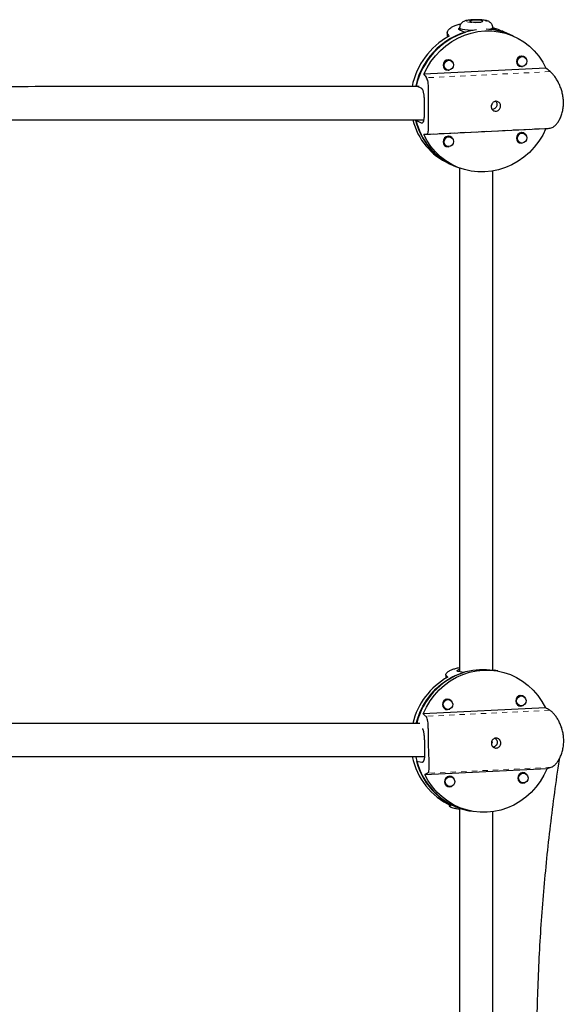
# Model space of a CAD drawing. Extents: x 1573 to 2159, y 1921 to 2538.
# Drawn here: x 1939 to 1949, y 2185 to 2203 of the extents above; entities that cross this region are included whole.
import ezdxf

# ---------------------------------------------------------------- set-up
doc = ezdxf.new("R2010")
doc.units = 0
doc.header["$LTSCALE"] = 0.125
doc.header["$MEASUREMENT"] = 0
doc.linetypes.add('PHANTOM', pattern=[0.5, 0.25, -0.05, 0.05, -0.05, 0.05, -0.05])
doc.layers.add('CONTOUR', color=7, linetype='CONTINUOUS')

msp = doc.modelspace()

# ---------------------------------------------------------------- linework, layer by layer
at = {"layer": 'CONTOUR', "linetype": 'Continuous', "lineweight": 25}
for p, q in [((1947.132, 2203.147), (1947.132, 2203.06)), ((1947.366, 2203.237), (1947.366, 2203.195)), ((1947.366, 2203.237), (1947.366, 2203.195)), ((1947.472, 2203.149), (1947.368, 2203.195)), ((1947.991, 2203.2), (1947.991, 2203.237)), ((1947.991, 2203.2), (1947.991, 2203.237)), ((1947.991, 2203.225), (1948.094, 2203.18)), ((1948.323, 2203.106), (1948.243, 2203.141)), ((1948.382, 2203.08), (1948.313, 2203.11)), ((1947.199, 2202.618), (1947.159, 2202.636)), ((1948.582, 2202.686), (1948.542, 2202.704)), ((1948.994, 2202.474), (1946.691, 2202.361)), ((1947.084, 2202.464), (1947.123, 2202.446)), ((1947.151, 2202.438), (1947.168, 2202.44)), ((1948.467, 2202.532), (1948.506, 2202.514)), ((1948.534, 2202.506), (1948.551, 2202.508)), ((1946.574, 2202.128), (1946.538, 2202.144)), ((1946.642, 2202.098), (1946.586, 2202.122)), ((1946.538, 2201.494), (1946.642, 2201.449)), ((1946.691, 2201.224), (1948.994, 2201.338)), ((1948.582, 2201.244), (1948.542, 2201.261)), ((1947.199, 2201.175), (1947.159, 2201.193)), ((1948.467, 2201.089), (1948.506, 2201.072)), ((1948.534, 2201.063), (1948.551, 2201.066)), ((1947.084, 2201.021), (1947.123, 2201.004)), ((1947.151, 2200.995), (1947.169, 2200.998)), ((1947.164, 2200.68), (1947.244, 2200.645)), ((1947.234, 2200.649), (1947.303, 2200.619)), ((1947.366, 2200.599), (1947.367, 2191.102)), ((1947.992, 2191.132), (1947.991, 2200.536)), ((1947.105, 2191.044), (1947.107, 2190.981)), ((1947.443, 2191.088), (1947.339, 2191.107)), ((1948.084, 2191.116), (1948.015, 2191.129)), ((1947.163, 2190.577), (1947.121, 2190.585)), ((1947.124, 2190.585), (1947.126, 2190.584)), ((1948.546, 2190.645), (1948.504, 2190.653)), ((1948.509, 2190.652), (1948.507, 2190.653)), ((1948.984, 2190.423), (1946.681, 2190.31)), ((1947.088, 2190.4), (1947.13, 2190.393)), ((1947.093, 2190.399), (1947.091, 2190.399)), ((1948.471, 2190.468), (1948.513, 2190.461)), ((1948.473, 2190.467), (1948.476, 2190.467)), ((1946.551, 2189.418), (1946.655, 2189.399)), ((1946.711, 2189.164), (1949.015, 2189.277)), ((1948.585, 2189.191), (1948.542, 2189.198)), ((1948.548, 2189.197), (1948.545, 2189.199)), ((1947.202, 2189.123), (1947.159, 2189.13)), ((1947.165, 2189.129), (1947.162, 2189.131)), ((1948.509, 2189.014), (1948.552, 2189.006)), ((1948.512, 2189.012), (1948.515, 2189.013)), ((1947.126, 2188.946), (1947.169, 2188.938)), ((1947.129, 2188.944), (1947.132, 2188.945)), ((1947.17, 2188.595), (1947.17, 2188.572)), ((1947.301, 2188.526), (1947.367, 2188.514)), ((1947.367, 2188.514), (1947.367, 2179.116)), ((1947.511, 2188.489), (1947.447, 2188.501)), ((1947.542, 2188.483), (1947.611, 2188.471)), ((1947.992, 2179.167), (1947.992, 2188.464))]:
    msp.add_line(p, q, dxfattribs=at)
at = {"layer": 'CONTOUR', "linetype": 'PHANTOM', "lineweight": 18}
for p, q in [((1947.138, 2203.127), (1947.138, 2203.063)), ((1949.075, 2202.411), (1946.74, 2202.296)), ((1946.669, 2201.45), (1946.642, 2201.449)), ((1949.075, 2201.346), (1946.74, 2201.231)), ((1947.138, 2200.692), (1947.138, 2200.691)), ((1947.111, 2191.031), (1947.112, 2190.984)), ((1949.065, 2190.376), (1946.731, 2190.262)), ((1946.667, 2189.4), (1946.655, 2189.399)), ((1949.094, 2189.302), (1946.759, 2189.187)), ((1947.176, 2188.592), (1947.176, 2188.575))]:
    msp.add_line(p, q, dxfattribs=at)
at = {"layer": 'CONTOUR', "linetype": 'PHANTOM', "lineweight": 18, "flags": 128}
for points in [[(1947.665, 2203.333), (1947.716, 2203.334), (1947.764, 2203.336), (1947.806, 2203.341), (1947.838, 2203.346), (1947.859, 2203.353), (1947.866, 2203.361), (1947.86, 2203.368), (1947.84, 2203.375), (1947.808, 2203.381), (1947.766, 2203.385), (1947.718, 2203.388), (1947.667, 2203.388), (1947.617, 2203.387), (1947.572, 2203.383), (1947.534, 2203.378), (1947.507, 2203.372), (1947.493, 2203.365), (1947.493, 2203.357), (1947.506, 2203.35), (1947.533, 2203.344), (1947.57, 2203.338), (1947.615, 2203.335), (1947.665, 2203.333)], [(1947.622, 2203.192), (1947.589, 2203.193), (1947.527, 2203.197), (1947.471, 2203.203), (1947.426, 2203.21), (1947.393, 2203.219), (1947.372, 2203.228), (1947.366, 2203.237)]]:
    msp.add_lwpolyline(points, dxfattribs=at)
at = {"layer": 'CONTOUR', "linetype": 'Continuous', "lineweight": 25, "flags": 128}
for points in [[(1947.688, 2203.379), (1947.645, 2203.379), (1947.606, 2203.376), (1947.576, 2203.371), (1947.558, 2203.365), (1947.554, 2203.359), (1947.566, 2203.353), (1947.592, 2203.348), (1947.627, 2203.344), (1947.669, 2203.343), (1947.713, 2203.343), (1947.752, 2203.346), (1947.782, 2203.351), (1947.8, 2203.356), (1947.803, 2203.363), (1947.792, 2203.369), (1947.766, 2203.374), (1947.73, 2203.378), (1947.688, 2203.379)], [(1946.691, 2202.361), (1946.753, 2202.484), (1946.826, 2202.601), (1946.91, 2202.709), (1947.004, 2202.809), (1947.107, 2202.898), (1947.217, 2202.977), (1947.334, 2203.043), (1947.456, 2203.097), (1947.583, 2203.138), (1947.712, 2203.165), (1947.843, 2203.178), (1947.973, 2203.178), (1948.102, 2203.163), (1948.229, 2203.135), (1948.351, 2203.093), (1948.468, 2203.038), (1948.579, 2202.971), (1948.681, 2202.891), (1948.775, 2202.801), (1948.859, 2202.701), (1948.933, 2202.591), (1948.994, 2202.474)], [(1947.366, 2203.237), (1947.37, 2203.23), (1947.389, 2203.22), (1947.42, 2203.211), (1947.464, 2203.204), (1947.518, 2203.198), (1947.579, 2203.194), (1947.622, 2203.192)], [(1948.323, 2203.106), (1948.218, 2203.146), (1948.094, 2203.18)], [(1947.234, 2202.589), (1947.218, 2202.61), (1947.187, 2202.63), (1947.151, 2202.636), (1947.115, 2202.626), (1947.084, 2202.603), (1947.064, 2202.57), (1947.056, 2202.532), (1947.064, 2202.494), (1947.084, 2202.463), (1947.115, 2202.443), (1947.151, 2202.438)], [(1947.161, 2202.44), (1947.127, 2202.445), (1947.098, 2202.464), (1947.079, 2202.493), (1947.072, 2202.528), (1947.079, 2202.564), (1947.098, 2202.595), (1947.127, 2202.616), (1947.161, 2202.625), (1947.195, 2202.62), (1947.224, 2202.601), (1947.243, 2202.572), (1947.25, 2202.537), (1947.243, 2202.501), (1947.224, 2202.47), (1947.195, 2202.448), (1947.161, 2202.44)], [(1948.617, 2202.657), (1948.601, 2202.678), (1948.57, 2202.698), (1948.534, 2202.704), (1948.498, 2202.694), (1948.467, 2202.671), (1948.446, 2202.638), (1948.439, 2202.6), (1948.446, 2202.562), (1948.467, 2202.531), (1948.498, 2202.511), (1948.534, 2202.506)], [(1948.544, 2202.508), (1948.51, 2202.513), (1948.481, 2202.532), (1948.462, 2202.561), (1948.455, 2202.596), (1948.462, 2202.632), (1948.481, 2202.663), (1948.51, 2202.684), (1948.544, 2202.693), (1948.578, 2202.688), (1948.607, 2202.669), (1948.626, 2202.64), (1948.633, 2202.605), (1948.626, 2202.569), (1948.607, 2202.538), (1948.578, 2202.516), (1948.544, 2202.508)], [(1948.994, 2201.338), (1948.933, 2201.214), (1948.859, 2201.098), (1948.775, 2200.989), (1948.681, 2200.89), (1948.579, 2200.8), (1948.468, 2200.722), (1948.351, 2200.656), (1948.229, 2200.602), (1948.102, 2200.561), (1947.973, 2200.534), (1947.843, 2200.52), (1947.712, 2200.521), (1947.583, 2200.535), (1947.457, 2200.564), (1947.334, 2200.606), (1947.217, 2200.661), (1947.107, 2200.728), (1947.004, 2200.807), (1946.91, 2200.898), (1946.826, 2200.998), (1946.753, 2201.107), (1946.691, 2201.224)], [(1948.617, 2201.215), (1948.601, 2201.235), (1948.57, 2201.255), (1948.534, 2201.261), (1948.498, 2201.252), (1948.467, 2201.229), (1948.447, 2201.196), (1948.439, 2201.157), (1948.447, 2201.12), (1948.467, 2201.089), (1948.498, 2201.069), (1948.534, 2201.063), (1948.534, 2201.063)], [(1948.544, 2201.065), (1948.51, 2201.07), (1948.481, 2201.089), (1948.462, 2201.118), (1948.455, 2201.153), (1948.462, 2201.189), (1948.481, 2201.22), (1948.51, 2201.242), (1948.544, 2201.25), (1948.578, 2201.245), (1948.607, 2201.226), (1948.626, 2201.197), (1948.633, 2201.162), (1948.626, 2201.126), (1948.607, 2201.095), (1948.578, 2201.074), (1948.544, 2201.065)], [(1947.234, 2201.147), (1947.218, 2201.167), (1947.187, 2201.187), (1947.151, 2201.193), (1947.115, 2201.184), (1947.084, 2201.161), (1947.064, 2201.128), (1947.056, 2201.089), (1947.064, 2201.052), (1947.084, 2201.021), (1947.115, 2201.001), (1947.151, 2200.995), (1947.151, 2200.995)], [(1947.161, 2200.997), (1947.127, 2201.002), (1947.098, 2201.021), (1947.079, 2201.05), (1947.072, 2201.085), (1947.079, 2201.121), (1947.098, 2201.152), (1947.127, 2201.174), (1947.161, 2201.182), (1947.195, 2201.177), (1947.224, 2201.158), (1947.243, 2201.129), (1947.25, 2201.094), (1947.243, 2201.058), (1947.224, 2201.027), (1947.195, 2201.006), (1947.161, 2200.997)], [(1946.547, 2190.129), (1946.569, 2190.205), (1946.616, 2190.333), (1946.675, 2190.455), (1946.746, 2190.571), (1946.827, 2190.679), (1946.918, 2190.778), (1947.018, 2190.867), (1947.126, 2190.945), (1947.241, 2191.011), (1947.361, 2191.065), (1947.486, 2191.106), (1947.613, 2191.133), (1947.743, 2191.146), (1947.873, 2191.145), (1948.001, 2191.131), (1948.015, 2191.129)], [(1946.681, 2190.31), (1946.739, 2190.434), (1946.81, 2190.551), (1946.891, 2190.661), (1946.982, 2190.761), (1947.083, 2190.851), (1947.191, 2190.93), (1947.306, 2190.997), (1947.428, 2191.052), (1947.553, 2191.093), (1947.682, 2191.12), (1947.812, 2191.134), (1947.943, 2191.133), (1948.073, 2191.118), (1948.2, 2191.09), (1948.324, 2191.047), (1948.442, 2190.992), (1948.555, 2190.924), (1948.66, 2190.844), (1948.756, 2190.753), (1948.843, 2190.651), (1948.919, 2190.541), (1948.984, 2190.423)], [(1947.209, 2190.553), (1947.202, 2190.56), (1947.171, 2190.581), (1947.134, 2190.586), (1947.098, 2190.577), (1947.068, 2190.554), (1947.048, 2190.521), (1947.042, 2190.482), (1947.05, 2190.444), (1947.072, 2190.413), (1947.103, 2190.393), (1947.139, 2190.387), (1947.139, 2190.387)], [(1947.149, 2190.391), (1947.115, 2190.397), (1947.086, 2190.416), (1947.066, 2190.445), (1947.058, 2190.481), (1947.064, 2190.517), (1947.082, 2190.548), (1947.11, 2190.57), (1947.144, 2190.578), (1947.178, 2190.573), (1947.208, 2190.554), (1947.228, 2190.525), (1947.236, 2190.489), (1947.23, 2190.453), (1947.211, 2190.422), (1947.183, 2190.4), (1947.149, 2190.391)], [(1948.592, 2190.621), (1948.585, 2190.628), (1948.554, 2190.649), (1948.517, 2190.654), (1948.481, 2190.645), (1948.451, 2190.622), (1948.431, 2190.589), (1948.425, 2190.55), (1948.433, 2190.512), (1948.455, 2190.481), (1948.486, 2190.461), (1948.522, 2190.455), (1948.522, 2190.455)], [(1948.532, 2190.459), (1948.498, 2190.465), (1948.469, 2190.484), (1948.448, 2190.513), (1948.441, 2190.549), (1948.447, 2190.585), (1948.465, 2190.616), (1948.493, 2190.638), (1948.527, 2190.646), (1948.561, 2190.641), (1948.591, 2190.622), (1948.611, 2190.593), (1948.619, 2190.557), (1948.613, 2190.521), (1948.594, 2190.49), (1948.566, 2190.468), (1948.532, 2190.459)], [(1947.139, 2190.387), (1947.176, 2190.396), (1947.181, 2190.399)], [(1948.522, 2190.455), (1948.559, 2190.464), (1948.564, 2190.467)], [(1949.015, 2189.277), (1948.956, 2189.153), (1948.886, 2189.035), (1948.804, 2188.926), (1948.713, 2188.826), (1948.613, 2188.736), (1948.504, 2188.657), (1948.389, 2188.59), (1948.268, 2188.535), (1948.142, 2188.494), (1948.013, 2188.467), (1947.883, 2188.453), (1947.752, 2188.454), (1947.623, 2188.469), (1947.495, 2188.497), (1947.372, 2188.54), (1947.253, 2188.595), (1947.141, 2188.663), (1947.036, 2188.743), (1946.939, 2188.834), (1946.852, 2188.935), (1946.776, 2189.046), (1946.711, 2189.164)], [(1948.63, 2189.167), (1948.623, 2189.174), (1948.592, 2189.194), (1948.556, 2189.2), (1948.52, 2189.191), (1948.489, 2189.167), (1948.47, 2189.134), (1948.463, 2189.096), (1948.472, 2189.058), (1948.493, 2189.026), (1948.524, 2189.006), (1948.561, 2189), (1948.561, 2189)], [(1948.571, 2189.005), (1948.536, 2189.01), (1948.507, 2189.029), (1948.487, 2189.059), (1948.479, 2189.094), (1948.485, 2189.13), (1948.504, 2189.161), (1948.532, 2189.183), (1948.566, 2189.192), (1948.6, 2189.186), (1948.629, 2189.168), (1948.649, 2189.138), (1948.657, 2189.103), (1948.651, 2189.067), (1948.633, 2189.035), (1948.604, 2189.014), (1948.571, 2189.005)], [(1947.247, 2189.099), (1947.241, 2189.106), (1947.209, 2189.126), (1947.173, 2189.132), (1947.137, 2189.123), (1947.106, 2189.099), (1947.087, 2189.066), (1947.081, 2189.028), (1947.089, 2188.99), (1947.11, 2188.958), (1947.141, 2188.938), (1947.178, 2188.932), (1947.178, 2188.932)], [(1947.188, 2188.937), (1947.154, 2188.942), (1947.124, 2188.961), (1947.104, 2188.991), (1947.096, 2189.026), (1947.102, 2189.062), (1947.121, 2189.093), (1947.149, 2189.115), (1947.183, 2189.124), (1947.217, 2189.118), (1947.246, 2189.1), (1947.266, 2189.07), (1947.274, 2189.035), (1947.268, 2188.999), (1947.25, 2188.967), (1947.222, 2188.946), (1947.188, 2188.937)], [(1948.561, 2189), (1948.597, 2189.01), (1948.603, 2189.013)], [(1947.178, 2188.932), (1947.214, 2188.942), (1947.22, 2188.945)]]:
    msp.add_lwpolyline(points, dxfattribs=at)
at = {"layer": 'CONTOUR', "linetype": 'Continuous', "lineweight": 25}
for centre, radius, start, end in [((1947.876, 2201.844), 1.371, 98.1226, 167.364), ((1947.906, 2201.824), 1.395, 108.1305, 167.3575), ((1947.835, 2202.019), 1.192, 66.3713, 88.5245), ((1947.919, 2203.311), 0.104, 269.0453, 314.4754), ((1947.85, 2201.846), 1.41, 118.903, 168.4378), ((1947.679, 2201.799), 1.232, 193.9725, 245.5647), ((1947.738, 2201.774), 1.233, 193.1057, 245.8403), ((1947.748, 2201.769), 1.233, 192.5637, 245.8559), ((1947.87, 2189.806), 1.351, 108.4264, 166.2111), ((1947.816, 2189.81), 1.369, 119.5082, 166.5338), ((1947.745, 2189.757), 1.296, 191.37, 245.438), ((1947.799, 2189.735), 1.279, 190.5569, 257.0303), ((1947.783, 2189.731), 1.271, 194.2518, 259.0739)]:
    msp.add_arc(centre, radius, start, end, dxfattribs=at)
at = {"layer": 'CONTOUR', "linetype": 'PHANTOM', "lineweight": 18}
msp.add_arc((1947.922, 2203.304), 0.0964, 267.1819, 316.3259, dxfattribs=at)
at = {"layer": 'CONTOUR', "linetype": 'Continuous', "lineweight": 25}
for centre, major_axis, ratio, start_param, end_param in [((1946.679, 2202.359), (-0.91, 1.7), 0.409651, 4.923957, 4.953418), ((1946.679, 2202.359), (3.675, -1.128), 0.332285, 1.235267, 1.260026), ((1948.877, 2201.396), (2.67, -2.289), 0.258471, 4.003901, 4.033362), ((1948.877, 2201.396), (2.67, -2.289), 0.258471, 1.716536, 1.745997), ((1948.877, 2201.396), (2.735, 0.267), 0.025262, 4.752775, 4.782236), ((1948.877, 2201.396), (2.735, 0.267), 0.025262, 2.46541, 2.494871), ((1946.679, 2202.359), (-0.91, 1.7), 0.409651, 2.636592, 2.666053), ((1946.688, 2190.001), (-0.754, 1.346), 0.632846, 5.147835, 5.177296), ((1948.879, 2189.609), (2.731, -1.65), 0.236715, 3.932465, 3.961925), ((1948.879, 2189.609), (2.731, -1.65), 0.236715, 1.645099, 1.67456), ((1948.879, 2189.609), (2.694, 0.845), 0.126699, 2.435722, 2.465183), ((1948.879, 2189.609), (2.694, 0.845), 0.126699, 4.723088, 4.752549), ((1946.688, 2190.001), (-0.754, 1.346), 0.632846, 2.86047, 2.889931)]:
    msp.add_ellipse(centre, major_axis=major_axis, ratio=ratio, start_param=start_param, end_param=end_param, dxfattribs=at)
for points, knots in [([(1947.138, 2203.127), (1947.135, 2203.134), (1947.129, 2203.149), (1947.139, 2203.177), (1947.162, 2203.208), (1947.199, 2203.239), (1947.252, 2203.269), (1947.315, 2203.295), (1947.367, 2203.307), (1947.392, 2203.313)], [0, 0, 0, 0, 0.139099, 0.282493, 0.421508, 0.56419, 0.709843, 0.859845, 1, 1, 1, 1]), ([(1947.99, 2203.237), (1947.99, 2203.243), (1947.991, 2203.261), (1947.982, 2203.29), (1947.965, 2203.318), (1947.943, 2203.339), (1947.921, 2203.354), (1947.897, 2203.365), (1947.868, 2203.374), (1947.832, 2203.381), (1947.784, 2203.386), (1947.733, 2203.389), (1947.679, 2203.39), (1947.625, 2203.389), (1947.574, 2203.386), (1947.527, 2203.381), (1947.49, 2203.374), (1947.458, 2203.364), (1947.431, 2203.352), (1947.405, 2203.332), (1947.384, 2203.305), (1947.369, 2203.273), (1947.368, 2203.249), (1947.367, 2203.238)], [0, 0, 0, 0, 0.0204728, 0.0637166, 0.1016877, 0.1367877, 0.1708307, 0.2066934, 0.2499409, 0.3159403, 0.3767982, 0.4402966, 0.5010291, 0.5611542, 0.6217135, 0.6839883, 0.7515321, 0.7968735, 0.840463, 0.8780544, 0.9183211, 0.9609232, 1, 1, 1, 1]), ([(1947.368, 2203.195), (1947.365, 2203.196), (1947.358, 2203.199), (1947.352, 2203.206), (1947.35, 2203.214), (1947.352, 2203.222), (1947.357, 2203.23), (1947.364, 2203.236), (1947.367, 2203.239)], [0, 0, 0, 0, 0.127578, 0.321881, 0.520017, 0.647594, 0.841755, 1, 1, 1, 1]), ([(1947.994, 2203.242), (1948.014, 2203.235), (1948.059, 2203.219), (1948.105, 2203.2), (1948.139, 2203.186), (1948.153, 2203.18), (1948.159, 2203.177)], [0, 0, 0, 0, 0.293611, 0.678895, 0.838955, 1, 1, 1, 1]), ([(1949.075, 2201.346), (1949.087, 2201.348), (1949.111, 2201.353), (1949.152, 2201.38), (1949.193, 2201.42), (1949.232, 2201.472), (1949.268, 2201.538), (1949.297, 2201.615), (1949.317, 2201.701), (1949.326, 2201.789), (1949.325, 2201.879), (1949.313, 2201.965), (1949.293, 2202.049), (1949.266, 2202.129), (1949.232, 2202.204), (1949.192, 2202.273), (1949.15, 2202.334), (1949.116, 2202.374), (1949.091, 2202.398), (1949.08, 2202.407), (1949.075, 2202.411)], [0, 0, 0, 0, 0.05823, 0.118259, 0.176454, 0.236184, 0.297158, 0.359953, 0.419742, 0.481524, 0.537284, 0.594725, 0.649621, 0.705953, 0.763908, 0.823367, 0.884499, 0.947496, 0.973668, 1, 1, 1, 1]), ([(1946.74, 2201.231), (1946.747, 2201.233), (1946.76, 2201.238), (1946.772, 2201.263), (1946.778, 2201.301), (1946.781, 2201.352), (1946.781, 2201.416), (1946.779, 2201.491), (1946.778, 2201.576), (1946.777, 2201.664), (1946.777, 2201.754), (1946.778, 2201.84), (1946.779, 2201.925), (1946.781, 2202.007), (1946.781, 2202.084), (1946.778, 2202.155), (1946.771, 2202.217), (1946.761, 2202.258), (1946.749, 2202.283), (1946.743, 2202.292), (1946.74, 2202.296)], [0, 0, 0, 0, 0.05823, 0.118259, 0.176454, 0.236184, 0.297158, 0.359953, 0.419742, 0.481524, 0.537284, 0.594725, 0.649621, 0.705953, 0.763908, 0.823367, 0.884499, 0.947496, 0.973668, 1, 1, 1, 1]), ([(1946.606, 2202.128), (1946.485, 2202.128), (1945.881, 2202.128), (1944.783, 2202.128), (1943.3, 2202.128), (1941.618, 2202.128), (1939.744, 2202.128), (1938.313, 2202.127), (1937.562, 2202.127), (1937.5, 2202.127)], [0, 0, 0, 0, 0.040648, 0.201157, 0.364947, 0.531692, 0.755683, 0.979675, 1, 1, 1, 1]), ([(1946.642, 2201.449), (1946.645, 2201.448), (1946.652, 2201.445), (1946.662, 2201.445), (1946.671, 2201.45), (1946.678, 2201.458), (1946.685, 2201.47), (1946.691, 2201.486), (1946.695, 2201.505), (1946.699, 2201.527), (1946.702, 2201.553), (1946.704, 2201.582), (1946.705, 2201.605), (1946.706, 2201.63), (1946.707, 2201.651), (1946.707, 2201.682), (1946.707, 2201.717), (1946.707, 2201.754), (1946.707, 2201.79), (1946.706, 2201.826), (1946.705, 2201.861), (1946.703, 2201.895), (1946.701, 2201.928), (1946.697, 2201.959), (1946.693, 2201.988), (1946.688, 2202.015), (1946.682, 2202.038), (1946.675, 2202.059), (1946.669, 2202.071), (1946.661, 2202.082), (1946.656, 2202.088), (1946.651, 2202.093), (1946.646, 2202.096), (1946.643, 2202.097), (1946.642, 2202.098)], [0, 0, 0, 0, 0.025807, 0.06511, 0.105189, 0.130996, 0.170271, 0.210277, 0.236572, 0.276589, 0.317361, 0.343975, 0.384511, 0.398217, 0.425888, 0.451979, 0.491726, 0.532278, 0.557841, 0.596754, 0.636407, 0.662211, 0.701471, 0.741454, 0.76791, 0.808182, 0.849229, 0.875773, 0.916211, 0.929886, 0.957498, 0.971625, 0.985753, 1, 1, 1, 1]), ([(1947.962, 2201.754), (1947.963, 2201.764), (1947.965, 2201.785), (1947.979, 2201.814), (1948.001, 2201.836), (1948.028, 2201.85), (1948.058, 2201.854), (1948.088, 2201.846), (1948.113, 2201.829), (1948.132, 2201.804), (1948.141, 2201.774), (1948.139, 2201.742), (1948.128, 2201.713), (1948.107, 2201.688), (1948.08, 2201.672), (1948.05, 2201.665), (1948.02, 2201.668), (1947.994, 2201.681), (1947.975, 2201.703), (1947.964, 2201.728), (1947.963, 2201.746), (1947.962, 2201.754)], [0, 0, 0, 0, 0.053156, 0.106294, 0.159909, 0.213868, 0.267298, 0.32015, 0.373276, 0.427096, 0.480959, 0.534152, 0.58701, 0.640364, 0.6943, 0.747994, 0.800982, 0.853907, 0.907501, 0.961463, 1, 1, 1, 1]), ([(1947.973, 2201.784), (1947.976, 2201.786), (1947.982, 2201.788), (1947.98, 2201.795), (1947.979, 2201.798)], [0, 0, 0, 0, 0.496113, 1, 1, 1, 1]), ([(1948.048, 2201.851), (1948.05, 2201.848), (1948.06, 2201.839), (1948.069, 2201.815), (1948.072, 2201.784), (1948.063, 2201.754), (1948.046, 2201.728), (1948.02, 2201.709), (1947.997, 2201.699), (1947.984, 2201.699), (1947.98, 2201.699)], [0, 0, 0, 0, 0.048115, 0.202061, 0.351957, 0.497553, 0.644786, 0.79718, 0.950725, 1, 1, 1, 1]), ([(1937.501, 2201.502), (1937.535, 2201.502), (1937.962, 2201.502), (1938.78, 2201.503), (1939.949, 2201.503), (1941.093, 2201.503), (1942.199, 2201.503), (1943.255, 2201.503), (1944.057, 2201.503), (1944.637, 2201.503), (1945.025, 2201.503), (1945.456, 2201.503), (1945.929, 2201.503), (1946.347, 2201.503), (1946.606, 2201.503), (1946.694, 2201.503)], [0, 0, 0, 0, 0.0110216, 0.1377897, 0.2645578, 0.3896672, 0.5097663, 0.624759, 0.7346452, 0.7725877, 0.8150141, 0.8622106, 0.914177, 0.9709135, 1, 1, 1, 1]), ([(1947.111, 2191.031), (1947.108, 2191.035), (1947.102, 2191.045), (1947.111, 2191.067), (1947.134, 2191.091), (1947.171, 2191.117), (1947.223, 2191.143), (1947.288, 2191.165), (1947.337, 2191.178), (1947.366, 2191.182), (1947.367, 2191.182)], [0, 0, 0, 0, 0.13807, 0.280403, 0.418391, 0.560017, 0.704592, 0.853486, 0.995251, 1, 1, 1, 1]), ([(1947.339, 2191.107), (1947.336, 2191.107), (1947.33, 2191.109), (1947.323, 2191.112), (1947.321, 2191.117), (1947.323, 2191.123), (1947.328, 2191.129), (1947.338, 2191.136), (1947.351, 2191.143), (1947.361, 2191.147), (1947.367, 2191.149)], [0, 0, 0, 0, 0.095046, 0.239804, 0.387417, 0.482464, 0.627115, 0.774461, 0.871304, 1, 1, 1, 1]), ([(1949.094, 2189.302), (1949.106, 2189.307), (1949.13, 2189.317), (1949.169, 2189.351), (1949.209, 2189.397), (1949.246, 2189.456), (1949.28, 2189.527), (1949.307, 2189.608), (1949.325, 2189.697), (1949.331, 2189.787), (1949.327, 2189.878), (1949.314, 2189.963), (1949.292, 2190.045), (1949.262, 2190.122), (1949.226, 2190.194), (1949.185, 2190.258), (1949.141, 2190.313), (1949.107, 2190.347), (1949.081, 2190.366), (1949.071, 2190.373), (1949.065, 2190.376)], [0, 0, 0, 0, 0.05823, 0.118259, 0.176454, 0.236184, 0.297158, 0.359953, 0.419742, 0.481524, 0.537284, 0.594725, 0.649621, 0.705953, 0.763908, 0.823367, 0.884499, 0.947496, 0.973668, 1, 1, 1, 1]), ([(1946.613, 2190.128), (1946.095, 2190.128), (1944.807, 2190.128), (1942.736, 2190.128), (1940.401, 2190.128), (1938.637, 2190.128), (1937.65, 2190.127), (1937.448, 2190.127)], [0, 0, 0, 0, 0.171313, 0.425745, 0.680178, 0.93461, 1, 1, 1, 1]), ([(1946.759, 2189.187), (1946.765, 2189.192), (1946.778, 2189.202), (1946.789, 2189.234), (1946.794, 2189.279), (1946.795, 2189.336), (1946.793, 2189.405), (1946.789, 2189.485), (1946.785, 2189.572), (1946.782, 2189.662), (1946.78, 2189.752), (1946.778, 2189.839), (1946.778, 2189.922), (1946.777, 2190), (1946.775, 2190.074), (1946.771, 2190.14), (1946.763, 2190.196), (1946.752, 2190.231), (1946.74, 2190.251), (1946.734, 2190.258), (1946.731, 2190.262)], [0, 0, 0, 0, 0.05823, 0.118259, 0.176454, 0.236184, 0.297158, 0.359953, 0.419742, 0.481524, 0.537284, 0.594725, 0.649621, 0.705953, 0.763908, 0.823367, 0.884499, 0.947496, 0.973668, 1, 1, 1, 1]), ([(1946.655, 2189.399), (1946.658, 2189.399), (1946.665, 2189.398), (1946.675, 2189.401), (1946.683, 2189.409), (1946.691, 2189.42), (1946.697, 2189.434), (1946.702, 2189.453), (1946.706, 2189.475), (1946.709, 2189.499), (1946.711, 2189.528), (1946.712, 2189.558), (1946.713, 2189.583), (1946.713, 2189.608), (1946.713, 2189.63), (1946.713, 2189.661), (1946.712, 2189.698), (1946.711, 2189.734), (1946.71, 2189.77), (1946.708, 2189.806), (1946.706, 2189.84), (1946.703, 2189.873), (1946.7, 2189.905), (1946.696, 2189.934), (1946.691, 2189.961), (1946.686, 2189.986), (1946.679, 2190.007), (1946.673, 2190.021), (1946.669, 2190.026), (1946.668, 2190.029)], [0, 0, 0, 0, 0.028866, 0.072831, 0.117662, 0.146528, 0.19046, 0.235211, 0.264623, 0.309385, 0.354992, 0.384761, 0.430104, 0.445435, 0.476387, 0.505571, 0.550031, 0.595392, 0.623986, 0.667513, 0.711868, 0.740731, 0.784647, 0.82937, 0.858963, 0.904011, 0.949924, 0.979616, 1, 1, 1, 1]), ([(1947.966, 2189.752), (1947.967, 2189.762), (1947.968, 2189.783), (1947.982, 2189.812), (1948.003, 2189.835), (1948.03, 2189.849), (1948.06, 2189.852), (1948.09, 2189.845), (1948.116, 2189.828), (1948.135, 2189.803), (1948.145, 2189.772), (1948.144, 2189.74), (1948.133, 2189.711), (1948.113, 2189.686), (1948.086, 2189.669), (1948.056, 2189.662), (1948.027, 2189.665), (1948, 2189.678), (1947.98, 2189.7), (1947.969, 2189.726), (1947.967, 2189.744), (1947.966, 2189.752)], [0, 0, 0, 0, 0.053156, 0.106294, 0.159909, 0.213868, 0.267298, 0.32015, 0.373276, 0.427096, 0.480959, 0.534152, 0.58701, 0.640364, 0.6943, 0.747994, 0.800982, 0.853907, 0.907501, 0.961463, 1, 1, 1, 1]), ([(1947.98, 2189.763), (1947.982, 2189.765), (1947.985, 2189.769), (1947.983, 2189.774), (1947.983, 2189.776)], [0, 0, 0, 0, 0.505859, 1, 1, 1, 1]), ([(1948.033, 2189.847), (1948.034, 2189.847), (1948.044, 2189.842), (1948.059, 2189.824), (1948.073, 2189.796), (1948.076, 2189.764), (1948.069, 2189.734), (1948.052, 2189.707), (1948.029, 2189.688), (1948.01, 2189.682), (1948.002, 2189.679)], [0, 0, 0, 0, 0.013187, 0.158398, 0.306255, 0.450221, 0.590059, 0.731468, 0.877834, 1, 1, 1, 1]), ([(1937.45, 2189.502), (1937.857, 2189.502), (1938.93, 2189.503), (1940.66, 2189.503), (1942.291, 2189.503), (1943.562, 2189.503), (1944.466, 2189.503), (1945.344, 2189.503), (1946.089, 2189.503), (1946.54, 2189.503), (1946.709, 2189.503)], [0, 0, 0, 0, 0.130576, 0.344241, 0.557906, 0.658445, 0.756715, 0.852145, 0.944735, 1, 1, 1, 1]), ([(1949.246, 2189.459), (1949.245, 2189.453), (1949.211, 2189.242), (1949.152, 2188.823), (1949.072, 2188.204), (1949.004, 2187.582), (1948.946, 2186.96), (1948.898, 2186.336), (1948.861, 2185.711), (1948.834, 2185.085), (1948.818, 2184.459), (1948.812, 2183.832), (1948.817, 2183.206), (1948.833, 2182.579), (1948.859, 2181.954), (1948.895, 2181.329), (1948.942, 2180.704), (1949, 2180.082), (1949.068, 2179.46), (1949.148, 2178.841), (1949.207, 2178.412), (1949.243, 2178.19), (1949.246, 2178.173)], [0, 0, 0, 0, 0.00169, 0.056899, 0.112108, 0.167319, 0.22253, 0.277742, 0.332954, 0.388167, 0.44338, 0.498593, 0.553807, 0.609021, 0.664236, 0.71945, 0.774665, 0.829879, 0.885094, 0.940309, 0.995523, 1, 1, 1, 1]), ([(1947.176, 2188.575), (1947.173, 2188.574), (1947.167, 2188.572), (1947.178, 2188.563), (1947.201, 2188.552), (1947.24, 2188.539), (1947.274, 2188.53), (1947.298, 2188.527), (1947.301, 2188.526)], [0, 0, 0, 0, 0.191561, 0.389036, 0.580483, 0.776978, 0.977565, 1, 1, 1, 1])]:
    msp.add_open_spline(points, degree=3, knots=knots, dxfattribs=at)

doc.saveas('drawing.dxf')
